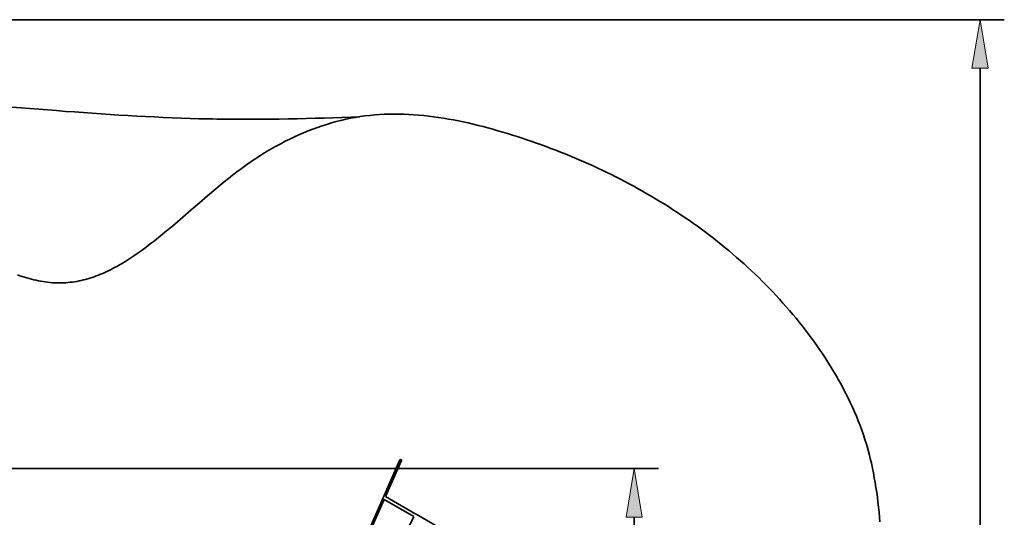
# Model space of a CAD drawing. Units: inches. Extents: x 35 to 265, y 1 to 208.
# Drawn here: x 128 to 265, y 139 to 208 of the extents above; entities that cross this region are included whole.
import ezdxf

# ---------------------------------------------------------------- set-up
doc = ezdxf.new("R2010")
doc.units = ezdxf.units.IN
doc.header["$MEASUREMENT"] = 0
doc.layers.add('Ebene 1', color=7, linetype='Continuous')

# ---------------------------------------------------------------- blocks, each defined once
blk = doc.blocks.new('block 2')
at = {"layer": 'Ebene 1', "true_color": 0xffffff}
for points in [[(262.53, 201.56), (261.41, 208.32), (260.28, 201.56)], [(214.4, 139.13), (213.28, 145.88), (212.15, 139.13)]]:
    blk.add_hatch(color=7, dxfattribs=at).paths.add_polyline_path(points)
at = {"layer": 'Ebene 1', "color": 7, "lineweight": 35, "true_color": 0xffffff}
for points in [[(127.47, 172.82), (127.8, 172.71), (128.12, 172.6), (128.45, 172.5), (128.77, 172.4), (129.09, 172.31), (129.42, 172.22), (129.74, 172.14), (130.06, 172.07), (130.38, 172), (130.71, 171.94), (131.03, 171.89), (131.35, 171.84), (131.67, 171.8), (131.99, 171.77), (132.3, 171.74), (132.62, 171.72), (132.94, 171.71), (133.25, 171.7), (133.57, 171.7), (133.88, 171.71), (134.19, 171.73), (134.5, 171.76), (134.81, 171.79), (135.12, 171.82), (135.43, 171.87), (135.73, 171.92), (136.04, 171.98), (136.34, 172.05), (136.64, 172.12), (136.95, 172.2), (137.25, 172.28), (137.55, 172.37), (137.85, 172.47), (138.15, 172.57), (138.44, 172.68), (138.74, 172.79), (139.04, 172.91), (139.33, 173.04), (139.63, 173.17), (139.92, 173.3), (140.21, 173.44), (140.5, 173.59), (140.8, 173.74), (141.09, 173.89), (141.38, 174.05), (141.67, 174.21), (141.96, 174.38), (142.53, 174.73), (143.11, 175.1), (143.68, 175.48), (144.25, 175.87), (144.83, 176.28), (145.39, 176.7), (145.96, 177.13), (146.53, 177.57), (147.1, 178.02), (147.66, 178.48), (148.23, 178.95), (148.8, 179.42), (149.36, 179.9), (150.5, 180.87), (151.63, 181.85), (152.78, 182.84), (153.92, 183.83), (155.08, 184.8), (155.66, 185.28), (156.24, 185.76), (156.83, 186.23), (157.41, 186.69), (158.01, 187.14), (158.6, 187.58), (159.2, 188.02), (159.8, 188.44), (160.4, 188.85), (161.01, 189.25), (161.62, 189.64), (162.24, 190.02), (162.86, 190.38), (163.48, 190.73), (164.11, 191.07), (164.73, 191.4), (165.37, 191.71), (166, 192.01), (166.64, 192.3), (167.28, 192.58), (167.92, 192.84), (168.57, 193.09), (169.21, 193.33), (169.87, 193.55), (170.52, 193.76), (171.18, 193.95), (171.83, 194.14), (172.49, 194.3), (173.16, 194.46), (173.82, 194.6), (174.49, 194.72), (175.16, 194.83), (175.83, 194.93), (176.5, 195.01), (177.18, 195.07), (177.86, 195.12), (178.53, 195.16), (179.21, 195.18), (179.9, 195.19), (180.58, 195.19), (181.26, 195.17), (181.95, 195.14), (182.63, 195.1), (183.32, 195.05), (184.01, 194.98), (184.69, 194.91), (185.38, 194.82), (186.07, 194.73), (186.76, 194.62), (187.45, 194.5), (188.14, 194.38), (188.83, 194.24), (189.51, 194.1), (190.2, 193.95), (190.89, 193.79), (191.57, 193.62), (192.26, 193.45), (192.94, 193.26), (193.63, 193.08), (194.31, 192.88), (194.99, 192.68), (195.67, 192.48), (196.35, 192.27), (197.02, 192.05), (197.7, 191.83), (198.37, 191.61), (199.04, 191.38), (199.71, 191.14), (200.38, 190.91), (201.04, 190.66), (201.7, 190.41), (202.37, 190.16), (203.02, 189.9), (203.68, 189.64), (204.33, 189.38), (204.99, 189.1), (205.64, 188.83), (206.28, 188.55), (206.93, 188.26), (207.57, 187.97), (208.21, 187.68), (208.85, 187.38), (209.48, 187.07), (210.11, 186.77), (210.74, 186.45), (211.37, 186.13), (211.99, 185.81), (212.61, 185.48), (213.23, 185.15), (213.84, 184.81), (214.45, 184.47), (215.06, 184.12), (215.66, 183.77), (216.27, 183.41), (216.86, 183.05), (217.46, 182.69), (218.05, 182.32), (218.64, 181.94), (219.22, 181.56), (219.8, 181.17), (220.38, 180.78), (220.96, 180.39), (221.53, 179.99), (222.09, 179.58), (222.66, 179.17), (223.22, 178.76), (223.77, 178.34), (224.32, 177.91), (224.87, 177.48), (225.41, 177.05), (225.95, 176.61), (226.49, 176.17), (227.02, 175.72), (227.54, 175.26), (228.07, 174.8), (228.59, 174.34), (229.1, 173.87), (229.61, 173.4), (230.11, 172.92), (230.61, 172.44), (231.11, 171.95), (231.6, 171.45), (232.09, 170.96), (232.57, 170.45), (233.05, 169.94), (233.52, 169.43), (233.99, 168.91), (234.45, 168.39), (234.91, 167.86), (235.36, 167.33), (235.81, 166.79), (236.25, 166.25), (236.69, 165.7), (237.12, 165.14), (237.54, 164.59), (237.96, 164.02), (238.38, 163.46), (238.78, 162.88), (239.18, 162.31), (239.57, 161.73), (239.96, 161.14), (240.34, 160.55), (240.71, 159.96), (241.07, 159.36), (241.42, 158.76), (241.77, 158.15), (242.11, 157.54), (242.43, 156.93), (242.75, 156.31), (243.06, 155.69), (243.36, 155.06), (243.65, 154.43), (243.93, 153.8), (244.2, 153.17), (244.46, 152.53), (244.71, 151.88), (244.95, 151.24), (245.18, 150.59), (245.39, 149.94), (245.6, 149.28), (245.79, 148.62), (245.97, 147.96), (246.14, 147.3), (246.29, 146.63), (246.44, 145.96), (246.58, 145.29), (246.7, 144.62), (246.82, 143.94), (246.93, 143.26), (247.03, 142.58), (247.12, 141.9), (247.21, 141.21), (247.28, 140.53), (247.36, 139.84), (247.42, 139.15), (247.48, 138.46)], [(105.84, 208.32), (264.79, 208.32)], [(125.48, 196.24), (127.96, 196.05), (130.44, 195.86), (132.92, 195.67), (134.16, 195.57), (135.4, 195.48), (136.63, 195.39), (137.87, 195.31), (139.11, 195.22), (140.35, 195.14), (141.58, 195.06), (142.82, 194.99), (144.06, 194.92), (145.3, 194.85), (146.53, 194.79), (147.77, 194.73), (149.01, 194.68), (150.25, 194.63), (151.49, 194.59), (152.73, 194.55), (153.35, 194.53), (153.97, 194.52), (154.59, 194.51), (155.21, 194.5), (156.45, 194.48), (157.69, 194.47), (158.94, 194.46), (160.18, 194.46), (161.42, 194.47), (162.66, 194.48), (163.91, 194.49), (165.15, 194.51), (166.4, 194.54), (167.64, 194.57), (168.88, 194.6), (170.13, 194.64), (171.37, 194.68), (172.61, 194.72), (173.85, 194.77), (175.1, 194.82)], [(261.41, 201.56), (261.41, 21.34)], [(178.37, 141.84), (180.69, 147.1)], [(180.89, 147.01), (178.67, 141.99)], [(180.84, 147.12), (180.82, 147.13), (180.8, 147.14), (180.78, 147.14), (180.76, 147.14), (180.74, 147.14), (180.73, 147.13), (180.72, 147.13), (180.71, 147.12), (180.7, 147.12), (180.7, 147.11), (180.69, 147.1)], [(180.89, 147.01), (180.9, 147.03), (180.9, 147.04), (180.9, 147.06), (180.89, 147.08), (180.88, 147.09), (180.87, 147.1), (180.86, 147.11), (180.84, 147.12)], [(108.83, 145.88), (216.65, 145.88)], [(175.65, 135.7), (178.36, 141.84)], [(178.49, 141.58), (175.95, 135.85)], [(182.62, 139.2), (178.49, 141.58)], [(178.67, 141.99), (182.92, 139.54)], [(179.89, 133.58), (182.62, 139.2)], [(182.93, 139.54), (187.25, 137.05)], [(213.28, 139.13), (213.28, 71.85)]]:
    blk.add_lwpolyline(points, dxfattribs=at)
at = {"layer": 'Ebene 1', "lineweight": 0}
for points in [[(262.53, 201.56), (261.41, 208.32), (261.41, 208.32), (260.28, 201.56), (262.53, 201.56), (262.53, 201.56)], [(214.4, 139.13), (213.28, 145.88), (213.28, 145.88), (212.15, 139.13), (214.4, 139.13), (214.4, 139.13)]]:
    blk.add_lwpolyline(points, dxfattribs=at)

msp = doc.modelspace()

# ---------------------------------------------------------------- block references
at = {"layer": 'Ebene 1'}
msp.add_blockref('block 2', (0, 0), dxfattribs=at)

doc.saveas('drawing.dxf')
